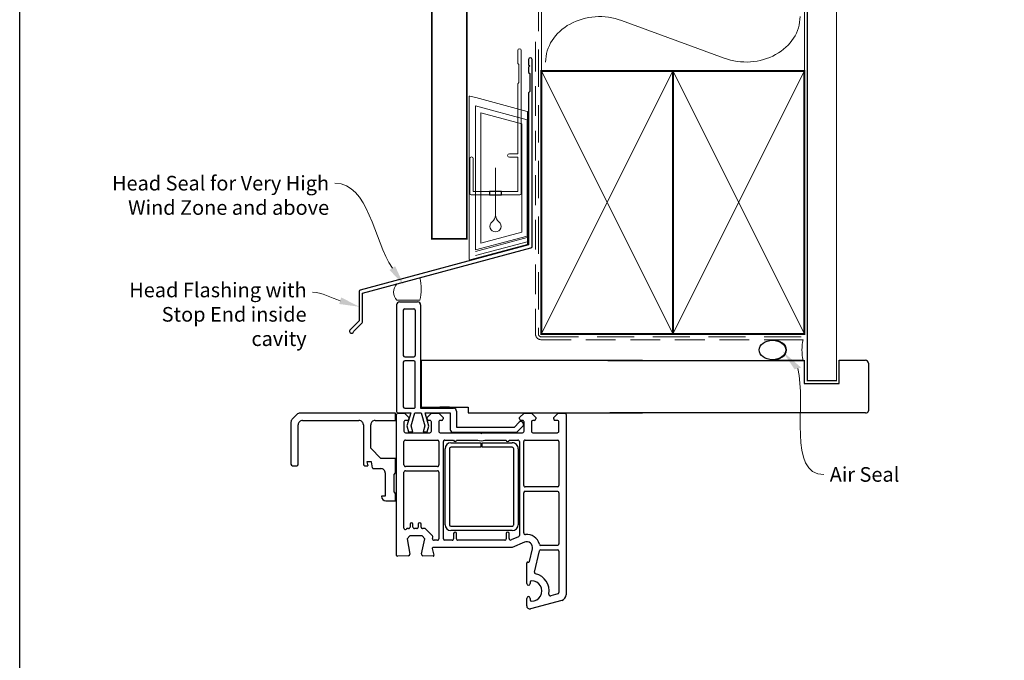
# Model space of a CAD drawing. Units: millimetres. Extents: x 30 to 1236, y 30 to 800.
# Drawn here: x 41 to 378, y 415 to 634 of the extents above; entities that cross this region are included whole.
import ezdxf

# ---------------------------------------------------------------- set-up
doc = ezdxf.new("R2010")
doc.units = ezdxf.units.MM
doc.linetypes.add('DASHED', pattern=[19.049999999999997, 12.7, -6.35])
doc.layers.add('Homerit', color=2, linetype='Continuous')
doc.styles.add('General notes', font='arial.ttf', dxfattribs={"height": 3.5})

# ---------------------------------------------------------------- blocks, each defined once
blk = doc.blocks.new('sealant')
at = {"layer": 'Homerit', "color": 9, "lineweight": 20}
blk.add_lwpolyline([(-10.45984990004368, -7), (0, -7, -0.1068061593530725), (0, 0), (-10.45984990004368, 0)], format="xyb", dxfattribs=at)
at = {"layer": 'Homerit', "color": 9, "lineweight": 20, "extrusion": (0, 0, -1)}
blk.add_ellipse((-10.45984990004368, -3.5), major_axis=(4.773875349063309, 6.177307532319916e-14), ratio=0.7331569729165103, start_param=-1.570796326794887, end_param=1.570796326794906, dxfattribs=at)
at = {"layer": 'Homerit', "color": 7, "lineweight": 25}
blk.add_ellipse((-10.45984990004368, -3.500000000000199), major_axis=(-4.563137715513591, 3.552713678800501e-14), ratio=0.7286652753643074, dxfattribs=at)
blk = doc.blocks.new('drop1')
at = {"layer": 'Homerit', "color": 8, "linetype": 'DASHED', "lineweight": 9, "ltscale": 20}
blk.add_lwpolyline([(1.084178711607819e-05, -8.089804658571211), (-1.084178711607819e-05, 8.089804658571211)], dxfattribs=at)
at = {"layer": 'Homerit', "color": 2, "lineweight": 25}
blk.add_lwpolyline([(-2, -1.200000000000728), (2, -1.200000000000728), (2, 0), (-2, 0)], close=True, dxfattribs=at)
at = {"layer": 'Homerit', "color": 8, "linetype": 'Continuous', "lineweight": 9, "ltscale": 0.2}
blk.add_lwpolyline([(-2.584035428299103e-06, -8.101934976573375, -0.2322167482194448), (-1.174939544554036, -10.47087173113277, 2.918303414082896), (1.166624409314863, -10.46439813741699, -0.2321533121660029), (1.084178711607819e-05, -8.089804658571211)], format="xyb", dxfattribs=at)
blk = doc.blocks.new('A$C2B462F2B')
at = {"layer": 'Homerit', "color": 8, "lineweight": 0}
for p, q in [((0.7791261734257091, 48.7946367486617), (0.7791261734257091, -7.070696213634278)), ((3.030889982497854, 48.36759582196979), (1.472637635742274, 48.7851282798878)), ((20.63088998249822, 43.65169003518204), (3.030889982497854, 48.36759582196979)), ((20.77912617347772, -1.734564334883743), (20.77912617347772, 43.45850486992404)), ((1.472637635645981, -7.061187744872711), (20.63088998249822, -1.927749500142113))]:
    blk.add_line(p, q, dxfattribs=at)
at = {"layer": 'Homerit', "color": 250, "lineweight": 0}
for p, q in [((2.979126173477368, -3.762334674876115), (2.979126173477368, 45.48627520991604)), ((2.979126173477368, 45.48627520991604), (20.57912617347773, 40.7703694231283)), ((4.747533368875509, -1.454118926047954), (4.747533368875509, 43.17805946108788)), ((4.747533368875509, 43.17805946108788), (18.81071897807959, 39.40984023409274)), ((20.57912617347773, 40.7703694231283), (20.57912617347773, 0.9535711119116286)), ((18.81071897807959, 39.40984023409274), (18.81071897807959, 2.314100300947189)), ((20.57912617347773, 0.9535711119116286), (2.979126173477368, -3.762334674876115)), ((2.979126173477368, -4.286740186659358), (20.57912617347773, 0.4291656001283854)), ((18.81071897807959, 2.314100300947189), (4.747533368875509, -1.454118926047954)), ((2.979126173477368, -5.711844129266069), (20.57912617347773, -0.9959383424780981))]:
    blk.add_line(p, q, dxfattribs=at)
at = {"layer": 'Homerit', "color": 8, "lineweight": 0}
for centre, radius, start, end in [((20.57912617347773, 43.45850486992404), 0.1999999999999874, 0, 75.00000000000556), ((20.57912617347773, -1.73456433488434), 0.1999999999999744, 284.9999999999944, 0)]:
    blk.add_arc(centre, radius, start, end, dxfattribs=at)
at = {"layer": 'Homerit', "color": 8, "lineweight": 0, "extrusion": (0, 0, -1)}
for centre, major_axis, ratio, start_param, end_param in [((1.593539305927322, 48.54567753891538), (-0.8121809395352102, 0.2634266792565541), 0.2287418624135898, 6.209129746090718, 7.63092281795515), ((1.59353930564447, -6.821737003961402), (-0.8121809395352102, -0.2634266792565541), 0.2287418624135741, 4.935447796280362, 6.357240868205495)]:
    blk.add_ellipse(centre, major_axis=major_axis, ratio=ratio, start_param=start_param, end_param=end_param, dxfattribs=at)
blk = doc.blocks.new('Jamb')
at = {"lineweight": 25}
for p, q in [((4.89722795218222, 19.21134220443864), (72.03922499031796, 19.21134220443864)), ((72.03922499031796, 19.28037484147876), (72.03922499031796, 11.28037484147876)), ((84.03922499031796, 11.28037484147876), (84.03922499031796, 19.28037484147876)), ((84.03922499031796, 19.28037484147876), (93.0392249903179, 19.28037484147876)), ((94.03922499031796, 18.28037484147899), (94.03922499031798, 1.917742591716944)), ((72.03922499031796, 11.28037484147876), (84.03922499031796, 11.28037484147876)), ((93.03922499031805, 1.209830180326207), (5.599037068493999, 1.209830180326207))]:
    blk.add_line(p, q, dxfattribs=at)
for centre, radius, start, end in [((93.03922499031798, 18.28037484147899), 0.9999999999998721, 359.9999999999935, 90.00000000000325), ((93.15264452062242, 2.109871556270377), 0.9071595605327486, 262.8176791482942, 347.7726224605468)]:
    blk.add_arc(centre, radius, start, end, dxfattribs=at)
blk = doc.blocks.new('Bifold Door Top')
for p, q in [((-84.10536862029039, 19.00104016433227), (-84.1053686202929, -16.9989598356666)), ((-83.10536862029358, 20.00104016433215), (-76.90536862029353, 20.00104016433363)), ((-81.8053686202934, 17.20104016433356), (-81.8053686202934, 1.701040164333449)), ((-81.3053686202934, 17.70104016433299), (-78.20536862029348, 17.70104016433356)), ((-77.70536862029326, 17.20104016433356), (-77.70536862029326, 1.701040164333449)), ((-75.9053686202933, 19.00104016433352), (-75.9053686202933, -16.39895983566646)), ((-81.3053686202934, 1.201040164332767), (-78.20536862029348, 1.201040164333449)), ((0, 0), (-75.65508990910735, -2.34194885706529e-11)), ((-81.80536862029317, -0.5989598356665056), (-81.8053686202934, -15.89895983566657)), ((-78.20536862029326, -0.09895983566650557), (-81.3053686202934, -0.09895983566661926)), ((-77.7053686202903, -15.89895983566657), (-77.70536862029326, -0.5989598356665056)), ((-75.65508990910735, -2.34194885706529e-11), (-75.65508990910575, -15.99999999998022)), ((-81.30536862029385, -16.39895983566657), (-78.20536862029348, -16.39895983568601)), ((-75.9053686202933, -16.39895983566646), (-64.60536862029335, -16.39895983566419)), ((-75.65508990910575, -15.99999999998022), (-59.65508990910712, -15.99999999998022)), ((-66.05579235106393, -15.99987792997194), (-69.35578014106409, -15.99987792997115)), ((-59.65508990910712, -15.99999999998022), (-59.6550899091078, -17.99999999995771)), ((-119.8162666952389, -20.1060376882815), (-118.1961855280458, -18.48594571017009)), ((-84.48261709191593, -18.04693600340818), (-117.1363305803957, -18.04693600340818)), ((-84.4826170919157, -20.54502600340834), (-84.48261709191593, -18.04693600340818)), ((-84.10606816494158, -66.7479545654299), (-84.10606816494146, -18.54794235684074)), ((-84.1053686202929, -16.9989598356666), (-84.1053686202929, -17.50004696393501)), ((-83.60606816494192, -18.04794235542988), (-81.40605595494162, -18.04794235543011)), ((-83.60428031017977, -18.00004577951438), (-83.10536862029335, -17.99895983568695)), ((-83.59623926338145, -18.04894245299795), (-83.09732757349525, -18.04785650916995)), ((-83.10536862029335, -17.99895983568695), (-79.29219364501364, -17.99895983568615)), ((-81.40605595494162, -18.04794235543), (-79.90605595494162, -19.54794235543011)), ((-79.29219364501364, -17.99895983568615), (-80.56373799577887, -22.36919890900356)), ((-79.90605595494162, -19.54794235543011), (-79.90605595494162, -20.04794235222505)), ((-79.07005432325354, -22.34562605396764), (-77.90536862029353, -17.99895983566728)), ((-77.90536862029353, -17.99895983566728), (-75.65536862029444, -17.99895983566682)), ((-75.65536862029421, -17.99895983566682), (-74.49068291733215, -22.34562605396741)), ((-73.13110144625648, -22.49647005747909), (-74.3362056781416, -17.9989598356666)), ((-74.33620567814137, -17.9989598356666), (-65.74115505792156, -17.99895983566648)), ((-73.706104784942, -19.54794235542988), (-72.206104784942, -18.04794235542988)), ((-73.69190481491705, -20.04650840725685), (-73.706104784942, -19.54794235542988)), ((-72.206104784942, -18.04794235542988), (-69.70613530494188, -18.04794235542988)), ((-69.70613530494188, -18.04794235542988), (-68.20613530494188, -19.54794235542988)), ((-68.20613530494188, -19.54794235542988), (-68.20613530494188, -20.04794235222482)), ((-65.74115505792156, -17.99895983566648), (-65.7411550579202, -23.61595254642145)), ((-63.60536862029448, -17.39895983566657), (-63.60536862029335, -22.79895983566746)), ((-59.6550899091078, -17.99999999995771), (0, -17.99999999996373)), ((-42.00600102494241, -19.54794235542977), (-40.50600102494218, -18.04794235542965)), ((-42.00600102494241, -20.04794235542977), (-42.00600102494241, -19.54794235542977)), ((-40.50600102494218, -18.04794235542965), (-38.00606206494217, -18.04794235542977)), ((-38.00606206494217, -18.04794235542977), (-36.50606206494217, -19.54794235542977)), ((-36.50606206494217, -19.54794235542977), (-36.50606206494217, -20.04794235222471)), ((-30.30611088494197, -19.54794235542954), (-28.80611088494197, -18.04794235542943)), ((-30.30611088494197, -20.04794235542954), (-30.30611088494197, -19.54794235542954)), ((-28.80611088494197, -18.04794235542954), (-26.60606816404447, -18.04794235542954)), ((-26.10606816494192, -18.54794235542988), (-26.10606053494195, -80.20150680542974)), ((-120.255265891916, -21.16588230652428), (-120.255265891916, -35.5335670026443)), ((-117.7571758920551, -35.53357679358737), (-117.7571758920551, -22.0438918014537)), ((-116.2583328836974, -20.54503699500424), (-96.97307808369737, -20.54502700264436)), ((-95.47422408369744, -22.04389299347645), (-95.47422408369744, -35.48360720111646)), ((-92.97612309191595, -30.03777000188165), (-92.97612309191595, -22.04388200188168)), ((-91.47726859487989, -20.54502600340834), (-84.4826170919157, -20.54502600340834)), ((-81.60612920494191, -21.04794235542988), (-81.60612920494168, -24.24795456542972)), ((-80.40605595574289, -20.54794235543011), (-81.10612920474932, -20.54794235543011)), ((-80.56373799577887, -22.36919890900356), (-80.00065242402911, -24.47066287180326)), ((-78.50065242402775, -24.47066287180292), (-79.07005432325354, -22.34562605396764)), ((-74.49068291733215, -22.34562605396741), (-75.06008481655749, -24.47066287180326)), ((-73.66008481655763, -24.47066287180326), (-73.13110144625648, -22.49647005747909)), ((-72.70607426494212, -20.54794235543011), (-73.20610478333947, -20.54794235542988)), ((-72.20607426494189, -24.24795456542972), (-72.20607426494189, -21.04794235722431)), ((-69.70604375494213, -21.04794235542965), (-69.7060437549419, -24.2479545654295)), ((-68.70613530574315, -20.54794235543011), (-69.20604375474954, -20.54794235542988)), ((-63.60536862029335, -22.79895983566746), (-43.80536862028998, -22.79895983566985)), ((-43.80536862028998, -22.79895983566985), (-42.15780982012893, -21.15140103550175)), ((-43.02236133104816, -24.61595254642168), (-40.81623068467047, -22.40982190004286)), ((-41.00609257494216, -20.5479423554292), (-41.50600102333988, -20.54794235542977)), ((-40.84377548511179, -21.46579276830073), (-40.69684974314623, -21.89399368853071)), ((-40.50609257494216, -24.24795456542961), (-40.50609257494216, -21.04794235722431)), ((-38.00606206494217, -21.04794235542954), (-38.00606206494217, -24.24795456542938)), ((-37.00606206494217, -20.54794235542988), (-37.50606206564726, -20.54794235542988)), ((-29.10600712503833, -20.54794235542886), (-29.80611088333944, -20.54794235542954)), ((-28.60600712494215, -24.24795456542938), (-28.60600712494215, -21.0479423572242)), ((-81.10612920494168, -24.74795456542961), (-72.70607426333959, -24.74795456542972)), ((-80.00065242402911, -24.47066287180326), (-78.50065242402775, -24.47066287180292)), ((-75.06008481655749, -24.47066287180326), (-73.66008481655763, -24.47066287180326)), ((-69.2060437549419, -24.7479545654295), (-55.40608647494196, -24.74795456542961)), ((-64.7411550579202, -24.615952546426), (-43.02236133104816, -24.61595254642168)), ((-55.40608647494196, -24.74795456542961), (-55.10606816656468, -25.04794234954988)), ((-55.10606816656468, -25.04794234954988), (-54.80608037494198, -24.74795456542961)), ((-54.80608037494198, -24.74795456542961), (-41.00609257333963, -24.74795456542972)), ((-37.50606206494217, -24.74795456542938), (-29.10600712333962, -24.74795456542938)), ((-89.4787970919158, -33.53509600188158), (-92.97612309191595, -30.03777000188165)), ((-81.60612920494214, -35.79794235230156), (-81.60612920494214, -27.74795456371157)), ((-81.10612920494214, -27.2479545623014), (-70.10606816494237, -27.2479545623014)), ((-69.60606816494237, -27.74795456230152), (-69.60606816494237, -35.79794234909662)), ((-68.10606816494226, -61.04794235542943), (-68.10606816494192, -27.74795456542927)), ((-67.60606816474979, -27.2479545654295), (-64.60606816494214, -27.24795456632683)), ((-67.52848523486148, -56.22900341049285), (-67.52854626858675, -30.22900341049308)), ((-66.02854626368571, -30.229003413697), (-66.02848523368573, -56.22900341049183)), ((-65.52854627009606, -28.22900340559102), (-55.27854626368571, -28.22888133559059)), ((-55.27854626368571, -29.72900341049217), (-65.52854626368571, -29.72900341049206)), ((-63.60606816494214, -27.24795456722393), (-56.29350713079225, -27.24795456227218)), ((-55.27854626368571, -28.22888133559059), (-55.27854626368571, -29.72900341049217)), ((-54.77854626858675, -28.22888134049276), (-44.52857678858663, -28.22888134072582)), ((-54.77854626858675, -29.72900341049331), (-54.77854626858675, -28.22888134049265)), ((-44.52857678518944, -29.72888134142408), (-54.77854626858675, -29.72900341049331)), ((-53.91862919648702, -27.24795455911476), (-46.60606816494237, -27.24795456632671)), ((-45.6060681649426, -27.24795456632671), (-42.60606816494214, -27.24795456542961)), ((-44.02851574858693, -56.22888133908293), (-44.02854626858698, -30.22888134049276)), ((-42.52854626858721, -30.22888134049276), (-42.52851574858693, -56.22888134049265)), ((-42.10606816494214, -27.7479545672237), (-42.10606816494197, -59.90170212542944)), ((-40.60606816494243, -42.79794235230179), (-40.60606816494237, -27.74795456371169)), ((-40.10606816494237, -27.24795456230163), (-29.10600712474979, -27.24795456230163)), ((-28.60600712494215, -27.74795456230163), (-28.60600712494244, -42.79794235230179)), ((-84.48261709191593, -33.53509600188158), (-89.4787970919158, -33.53509600188158)), ((-84.48261709191604, -38.53127600188168), (-84.48261709191593, -33.53509600188158)), ((-119.7556473948769, -36.03318300417618), (-118.2567938919158, -36.03318300417607)), ((-94.92464428369726, -36.03319499500446), (-93.97537008369727, -36.03318500264436)), ((-92.67636328369736, -34.73417820264444), (-94.32343395957741, -34.73417820264433)), ((-94.32343395957741, -34.73417820264433), (-93.97537008369727, -36.03318500264436)), ((-92.32291352577727, -36.78361123864431), (-92.67636328369736, -34.73417820264444)), ((-92.02749939484147, -37.03242504122386), (-89.47879809144138, -37.03242504122397)), ((-70.10606816494237, -36.29794235230167), (-81.1061292033396, -36.29794235230167)), ((-87.97993409879052, -38.53128599424292), (-87.97994409115051, -46.52516400188301)), ((-84.9822350919161, -39.03089400188162), (-84.48261709191604, -38.53127600188168)), ((-84.9822350919161, -45.0263100018816), (-84.9822350919161, -39.03089400188162)), ((-81.60612919494213, -57.37753219230183), (-81.60612920494248, -38.30346585382949)), ((-81.10615971474999, -37.79794235230167), (-70.10606816494214, -37.79794235230111)), ((-69.60606816494249, -38.29794235409611), (-69.60606816494226, -61.04794235230156)), ((-29.10600712494221, -43.29794235230167), (-40.1060681633399, -43.29794235230179)), ((-87.97994409115051, -46.52516400188301), (-89.27895089115043, -46.5251640018829)), ((-84.48261709191581, -45.52592800188165), (-84.9822350919161, -45.0263100018816)), ((-84.48261709191604, -48.02401800188159), (-84.48261709191581, -45.52592800188165)), ((-40.60606816494243, -59.07302780230168), (-40.6060681649422, -45.29794235230179)), ((-40.10606816564729, -44.79794235230202), (-29.10600712503862, -44.79794235230111)), ((-28.60600712494244, -45.29794235409611), (-28.60600712494221, -62.79794235230167)), ((-87.78009539487982, -48.02401700264556), (-84.48261709191604, -48.02401800188159)), ((-79.50612309494034, -56.04385299371154), (-79.50612309493988, -57.04794235230167)), ((-78.50612309494443, -57.04385299230182), (-78.50612309494443, -56.04385299230171)), ((-76.70610478494234, -56.04385299371154), (-76.70610478494234, -57.04385299230182)), ((-75.70610478494234, -57.04794235230167), (-75.70610478494234, -56.04385299230171)), ((-65.52848523877913, -56.72888135049266), (-44.52851574858693, -56.72888134049265)), ((-80.75261357494207, -57.73110885230165), (-80.752643164078, -57.73107926016769)), ((-80.71590092494228, -57.69436569230186), (-80.75261357494207, -57.73110885230165)), ((-80.71589291804037, -57.69437370487094), (-80.71590092494228, -57.69436569230186)), ((-79.53392461587384, -60.04794235557529), (-80.53392461587362, -61.04794235557529)), ((-80.00612309333985, -57.54794235230372), (-80.3623547850392, -57.5479423523019)), ((-75.39427617587364, -60.04751510557537), (-79.53392461587384, -60.04794235557529)), ((-77.20610478333981, -57.54385299230182), (-78.00612309494238, -57.54385299230387)), ((-74.39421513587365, -61.0479423555754), (-75.39427617587364, -60.04751510557537)), ((-74.56544926494246, -57.54794235230156), (-75.20610478494234, -57.54794235230156)), ((-74.5654492647501, -57.54795260230151), (-74.56544926494246, -57.54794235230156)), ((-71.83846005516023, -60.06780871059482), (-74.21187260494264, -57.69442673230139)), ((-71.80247929889481, -60.93545456179663), (-71.70882085494156, -60.52981491230162)), ((-44.52851574858693, -58.22888134049265), (-65.52848523858677, -58.22888134049253)), ((-64.60606816494249, -59.24795456542927), (-64.60606816494226, -61.04794235542943)), ((-64.60603764494215, -59.24795456183949), (-64.60606816494226, -59.24795456542927)), ((-63.60609868494191, -61.04794235542943), (-63.60609868494214, -59.24795456363427)), ((-46.6060681649422, -59.2479545654295), (-46.6060681649422, -61.04794235542965)), ((-46.60603764494209, -59.24795456183972), (-46.6060681649422, -59.2479545654295)), ((-45.60609868494186, -60.99294967542926), (-45.60609868494208, -59.24795456453182)), ((-42.40605595695121, -60.35995408304086), (-44.89923771667765, -61.4481513228435)), ((-80.53392461587362, -61.04794235557529), (-79.61203702773162, -66.27676203343077)), ((-75.5932527727972, -66.24137137125348), (-74.39421513587365, -61.0479423555754)), ((-70.10606816333973, -61.54794235230156), (-71.30977609131912, -61.54794235230167)), ((-65.1060681633395, -61.54794235542931), (-67.60606816574352, -61.54794235542931)), ((-47.10606816333944, -61.54794235542954), (-63.10609868494191, -61.54794235542954)), ((-40.40599492384155, -62.21487350482346), (-44.60606816384171, -64.04794235482348)), ((-40.40598734496581, -62.21489087769839), (-40.40599492384155, -62.21487350482346)), ((-34.76472905494217, -63.29794235230179), (-34.76472905833958, -63.29792049230173)), ((-29.10600712333968, -63.29794235230179), (-34.76472905494217, -63.29794235230179)), ((-83.79042485494153, -67.04757614543013), (-83.79043044412526, -67.04746955182344)), ((-80.07988408494145, -66.85305710542974), (-83.79042485494153, -67.04757614543013)), ((-79.60606816600045, -66.35378952722493), (-79.60611444494168, -66.35378952722493)), ((-71.62178471587356, -67.03671188557513), (-75.13876609597071, -66.85278066627956)), ((-71.91500255629728, -64.42556001360111), (-71.91502812384181, -64.4255668648238)), ((-71.91502812384158, -64.4255668648238), (-71.31639531384155, -66.65975876482383)), ((-44.60606816384171, -64.04794235482348), (-71.62523320372622, -64.0479423548233)), ((-71.31639531384155, -66.65975876482383), (-71.31655720140782, -66.65980215447775)), ((-38.68175175356788, -68.88552780262273), (-37.65831425846528, -64.50277634012366)), ((-36.9464931849223, -72.44937685706304), (-35.25050531653693, -65.18428411552088)), ((-34.76359657232371, -64.79794974272954), (-29.10600235947078, -64.79794974272897)), ((-28.60600712494221, -65.29794235409611), (-28.60600712494244, -79.4376383878024)), ((-39.60594609494211, -76.35006637650577), (-39.60594609494211, -69.35503634791394)), ((-39.22826054494209, -69.0592948954286), (-39.05174687354366, -69.10714645176608)), ((-38.68184709209964, -68.885505531072), (-38.68175175356788, -68.88552780262273)), ((-38.40599492494226, -75.90011520542919), (-38.40599491494214, -76.3500663775826)), ((-28.97658207896103, -79.91714400945125), (-31.38448257950932, -80.56233716278962)), ((-26.10606053494195, -80.20150680542974), (-26.10610868587315, -80.2015068138453)), ((-39.60594609494211, -84.05007858542979), (-39.60594609494211, -81.4501029911213)), ((-38.40599492494204, -81.45010299542867), (-38.40599492494204, -81.90011520542942)), ((-27.58848241494189, -82.13339157542953), (-38.32946007055722, -85.01109652403443))]:
    blk.add_line(p, q)
for centre, radius, start, end in [((-83.10536862029016, 19.00104016433215), 1.000000000000014, 90.00000000018241, 180), ((-81.3053686202934, 17.20104016433288), 0.4999999999999938, 90, 180), ((-78.20536862029326, 17.20104016433356), 0.5000000000000062, 0, 90), ((-76.9053686202933, 19.00104016433363), 0.9999999999999964, 0, 90), ((-81.30536862029317, 1.701040164332881), 0.5000000000001523, 180, 269.9999999999739), ((-78.20536862029348, 1.701040164333676), 0.500000000000199, 270, 0), ((-81.30536862029317, -0.5989598356667329), 0.5000000000001279, 90.00000000002606, 180), ((-78.20536862029326, -0.5989598356665056), 0.4999999999999902, 0, 90), ((-81.30536862029385, -15.89895983566703), 0.4999999999995337, 180, 270), ((-78.20536862028962, -15.89895983568658), 0.499999999999396, 269.9999999995571, 0), ((-64.60536862029471, -17.39895983566441), 1.000000000000103, 0, 89.99999999992184), ((-118.7564118919156, -21.16588253975249), 1.498854000000218, 135.0002689999667, 179.9999910845297), ((-117.1363305803959, -19.54578900417221), 1.498853000764, 90, 135.0003149999432), ((-83.60606816503787, -18.54794235533359), 0.499999999903821, 89.99999998900475, 180.0000001726932), ((-83.60536862029335, -17.50004696393501), 0.4999999999996874, 180, 270.124711251092), ((-80.40605595574289, -20.04794235462884), 0.5000000008012648, 270, 2.754675865171807e-07), ((-73.19190748995447, -20.04814395921346), 0.5, 179.8125792171852, 268.3728913236462), ((-68.70613530574315, -20.04794235462862), 0.5000000008012648, 270, 2.754545589652054e-07), ((-41.50600102494241, -20.04794235542977), 0.5, 180, 270.0000001836364), ((-37.00606206574344, -20.0479423546285), 0.5000000008012648, 270.0000000918182, 2.754545589652054e-07), ((-29.80611088494197, -20.04794235542954), 0.5, 180, 270.0000001836364), ((-26.60606816404447, -18.5479423545321), 0.4999999991025561, 0, 90), ((-116.2583328836974, -22.04388000340828), 1.498843008404, 90, 180.0004510000011), ((-96.9730780836494, -22.04388100264441), 1.498854, 359.999541633752, 90.00000000182386), ((-91.47726909191579, -22.04388000340975), 1.498854000001497, 89.9999810000971, 180.0000763943725), ((-81.106129205647, -21.04794235472502), 0.4999999992949142, 89.99999989713446, 180), ((-72.70607426503807, -21.04794235552629), 0.500000000096179, 359.9999998054205, 89.99999998897869), ((-69.20604375564722, -21.0479423547248), 0.4999999992949142, 89.99999989713446, 180), ((-41.60047041650023, -21.72543248177203), 0.8000000000003678, 18.93829241571254, 135.0000000001198), ((-41.00609257503834, -21.04794235552538), 0.5000000000961222, 359.9999998053032, 89.99999998900475), ((-41.16978407526472, -22.05626850944964), 0.5000000000006427, 315.0000000000835, 18.93829241563322), ((-37.50606206564726, -21.04794235472468), 0.4999999992949142, 90, 180), ((-29.10600712503833, -21.04794235552504), 0.500000000096179, 359.9999998053032, 90), ((-81.10612920574295, -24.24795456623099), 0.4999999991986784, 180, 270.0000000918182), ((-72.70607426333959, -24.24795456703225), 0.4999999983974704, 270, 1.836363726434703e-07), ((-69.20604375574317, -24.24795456623076), 0.4999999991987353, 180, 270.0000000918182), ((-64.7411550579202, -23.61595254642589), 1.000000000000099, 180, 270), ((-41.00609257333963, -24.24795456703214), 0.4999999983974704, 270, 1.836363726434703e-07), ((-37.50606206574344, -24.24795456623065), 0.4999999991987353, 180, 270.0000000918182), ((-29.10600712333962, -24.24795456703191), 0.4999999983974704, 270, 1.836363726434703e-07), ((-81.10612920494214, -27.7479545623014), 0.5, 90, 180.0000001615938), ((-70.10606816494237, -27.74795456230152), 0.5, 0, 90), ((-67.606068165647, -27.74795456472441), 0.4999999992949142, 89.99999989718656, 180), ((-65.52854626368571, -30.22900341049194), 2.000000004901032, 90.00000018363636, 180), ((-65.52854626368571, -30.22900341049194), 0.5, 90, 180.0000003672597), ((-64.10606816494214, -27.24795456677543), 0.5, 180, 0), ((-55.10606816656468, -25.04794234954988), 2.500013005944783, 241.6424004562892, 298.3575996960737), ((-46.1060681649426, -27.24795456542927), 0.5, 180, 0), ((-44.52854626858698, -30.22888134049276), 2, 0, 90.00087433359855), ((-44.52854626858698, -30.22888134049276), 0.5, 0, 90.0034969450287), ((-42.60606816503832, -27.74795456552579), 0.500000000096179, 359.9999998054205, 89.99999998897869), ((-40.10606816494237, -27.74795456230163), 0.5, 90, 180.0000001615807), ((-29.10600712494215, -27.74795456230163), 0.5, 0, 89.99999997795739), ((-119.7556478919157, -35.53356500417226), 0.4996180000040519, 180.0002291831175, 270.0000569999953), ((-118.2567938919158, -35.53356500417601), 0.499618, 270, 359.9986480000436), ((-94.92463329210955, -35.48360420351833), 0.549590791596, 180.0003125047214, 269.9988541081748), ((-92.02750463254847, -36.73265324203362), 0.299771799236, 189.7871966069797, 270.0010010898815), ((-89.47877810633474, -38.53126904873068), 1.49884400764, 359.9993522298997, 90.00076396360498), ((-81.10612920494214, -35.79794235230156), 0.5, 180, 270.0000001836364), ((-70.10606816494237, -35.79794235230156), 0.5, 270, 3.672597177349652e-07), ((-81.10615971494246, -38.29794235230167), 0.5000000000000003, 89.99999997795739, 180.6329595258052), ((-70.10606816503844, -38.29794235239706), 0.500000000096179, 359.9999998053032, 89.99999998897869), ((-40.10606816494243, -42.79794235230179), 0.5, 180, 270.0000001836364), ((-29.10600712494221, -42.79794235230179), 0.5, 270, 0), ((-87.78009589191595, -46.5251620034096), 1.498854999236, 180.0000763943725, 270.0000189998768), ((-40.10606816564729, -45.29794235159693), 0.4999999992949142, 90, 180), ((-29.10600712503862, -45.29794235239729), 0.500000000096179, 359.9999998053293, 90), ((-80.00612309333962, -57.0479423539042), 0.4999999983995007, 269.9999999999479, 1.836363726434703e-07), ((-79.00612309494238, -56.04385299300657), 0.499999999997911, 0, 180), ((-78.00612309574365, -57.04385299310309), 0.4999999992008242, 180, 270.0000000918182), ((-77.20610478333981, -57.04385299390435), 0.4999999983974704, 270, 1.836363726434703e-07), ((-76.20610478494234, -56.04385299300657), 0.5, 0, 180), ((-75.2061047857436, -57.04794235310283), 0.4999999991987353, 180, 270.0000000918182), ((-65.52848523858677, -56.22888134049253), 2.000000000000039, 180.0034970479073, 270), ((-65.52848523858677, -56.22888134049253), 0.5000000100000621, 180.0139881913947, 269.9999999779574), ((-44.52851574858693, -56.22888134049265), 0.5, 270, 1.615416444934046e-07), ((-44.52851574858693, -56.22888134049265), 2, 270, 0), ((-81.10615971494224, -57.37753219230194), 0.499969480000006, 180, 314.997527103162), ((-80.3623547850392, -58.04794235206975), 0.4999999997677745, 90, 134.997527481284), ((-74.56544926948061, -58.04794235634574), 0.4999897540442216, 44.99505388094641, 89.99999945792356), ((-72.19600346623236, -60.41732711009388), 0.5000004023894288, 346.9985670272012, 44.34973216646708), ((-64.10606816494226, -59.2479545645316), 0.4999694800001181, 0, 179.9999996914815), ((-46.10606816494197, -59.24795456453182), 0.4999694800000043, 0, 179.9999996914815), ((-42.60606803631282, -59.9017019259478), 0.4999998713709136, 293.579695198571, 359.9999771410756), ((-40.10606816494243, -59.07302780230134), 0.4999999999999921, 180, 276.2317616170331), ((-39.60594609410902, -64.04794235494023), 4.500010102709371, 14.47747903430619, 95.68601419478188), ((-71.3152661649425, -61.04794235230167), 0.5000301399999607, 166.9993551692419, 270.6290908146327), ((-70.10606816333973, -61.0479423539042), 0.4999999983974135, 270, 1.836363726434703e-07), ((-67.60606816574352, -61.04794235623069), 0.4999999991986784, 180, 270), ((-65.1060681633395, -61.04794235703196), 0.4999999983974135, 270, 1.836363726434703e-07), ((-63.10609868574318, -61.04794235623069), 0.4999999991987353, 180, 270.0000000918182), ((-47.10606816333944, -61.04794235703218), 0.4999999983974135, 270, 1.836363726434703e-07), ((-45.10609868494186, -60.99294967542914), 0.4999999999999856, 180, 294.4388564933861), ((-39.60594609410902, -64.04794235494023), 2.000035929999938, 346.8551935322273, 113.5790186292682), ((-34.76472905494217, -62.79794235230179), 0.499978139999972, 194.4781587605954, 269.9999996106586), ((-29.10600712333968, -62.79794235390432), 0.4999999983974135, 270, 1.836363726434703e-07), ((-83.80614140494151, -66.7479545654299), 0.2999267600000584, 180, 273.0026794741136), ((-80.10606816600728, -66.3537895247618), 0.4999537210656568, 273.0021259203017, 359.999999717719), ((-80.10606816600728, -66.3537895247618), 0.500000000006795, 359.9999997177451, 8.861992469377736), ((-75.10606816831057, -66.3538505589168), 0.5000004065061097, 166.9995802593635, 266.2504207112947), ((-71.6252332038415, -64.34793014482324), 0.2999877899999351, 89.99999997795739, 194.9974918785825), ((-71.6060681609946, -66.7373954811373), 0.2997287441384918, 266.994264158358, 15.00352650877723), ((-34.76359657232371, -65.29794974272954), 0.4999999999999888, 90, 166.8599977188819), ((-29.10600712498382, -65.29794974280242), 0.500000000096179, 0.0008466833620372066, 89.99945391243116), ((-39.30601933135659, -69.34902878279581), 0.2999869236376334, 74.9769714481444, 181.1474871421514), ((-38.97411015494214, -68.81722946542936), 0.3001321692884598, 255.0085382745982, 346.8508538901704), ((-36.45958522785196, -72.56308535024812), 0.5000089800000691, 166.8551938313745, 257.1411687096731), ((-37.9059949226226, -78.90011520542953), 5.999994742532938, 349.5471010476455, 77.14277456643232), ((-39.00597050494235, -76.35006637704419), 0.5999755899999855, 180, 0), ((-37.90599492564735, -75.90011520472433), 0.4999999992949142, 90, 180), ((-37.9059949226226, -78.90011520542953), 3.500000000000001, 270.0000000475245, 90.0000000495047), ((-31.51387456494223, -80.07937546230153), 0.4999942900000152, 169.5487675478953, 284.9980948137052), ((-29.10600712494221, -79.43417282230143), 0.5000120099999609, 285.0014728112677, 359.6028818055113), ((-28.1060681672962, -80.20156784640585), 1.999959482354343, 284.9987587381582, 0.001748489488441811), ((-39.00597050994207, -81.45010299327498), 0.5999755849999815, 359.999999794321, 179.999999794321), ((-38.60594609494211, -84.05007858542979), 0.9999999999999908, 180, 286.0505911035004), ((-37.90599492013445, -81.90011520062194), 0.500000004807653, 180.0000005508831, 270.0000000474984)]:
    blk.add_arc(centre, radius, start, end)

msp = doc.modelspace()

# ---------------------------------------------------------------- linework, layer by layer
at = {"color": 7}
msp.add_lwpolyline([(40.984101054034, 723.1064092971919), (625.5031988587748, 723.1064092971919), (625.5031988587748, 29.77878928471091), (40.984101054034, 29.77878928471091)], close=True, dxfattribs=at)
at = {"layer": 'Homerit', "color": 7, "lineweight": 5}
msp.add_line((246.8602828366993, 634.1156495147447), (282.0351865459675, 621.1810505654707), dxfattribs=at)
at = {"layer": 'Homerit', "color": 7, "lineweight": 30, "const_width": 0.5}
msp.add_lwpolyline([(181.9769061559797, 700.2266037339367), (181.9769061559797, 559.3437021435197), (193.9769061559797, 559.3437021435197), (193.9769061559797, 700.2266037339367)], dxfattribs=at)
at = {"layer": 'Homerit', "color": 7, "linetype": 'DASHED', "lineweight": 5}
msp.add_lwpolyline([(218.451312743598, 700.3168532756331), (218.451312743598, 526.8201502875033, 0.4142135623730951), (219.451312743598, 525.8201502875033), (309.4513055682523, 525.8201502875033)], format="xyb", dxfattribs=at)
at = {"layer": 'Homerit', "color": 7, "lineweight": 13}
for points in [[(219.451312743598, 616.8201502875038), (219.451312743598, 700.3168532756331)], [(309.4513055682523, 616.8201502875033), (309.4513055682523, 700.3168532756331)]]:
    msp.add_lwpolyline(points, dxfattribs=at)
at = {"layer": 'Homerit', "color": 7, "lineweight": 25, "const_width": 0.4}
msp.add_lwpolyline([(320.4513055682523, 700.3218172236561), (320.4513055682523, 510.8204924100271), (310.4513055682523, 510.8204924100271), (310.4513055682523, 700.3218172236561)], dxfattribs=at)
at = {"layer": 'Homerit', "color": 7, "linetype": 'DASHED', "lineweight": 13, "ltscale": 0.8}
msp.add_lwpolyline([(217.451312743598, 626.8201502875031), (217.451312743598, 526.8201502875033, 0.4142135623730951), (219.451312743598, 524.8201502875033), (309.0049700719878, 524.8201502875033)], format="xyb", dxfattribs=at)
at = {"layer": 'Homerit', "color": 7, "lineweight": 20}
msp.add_lwpolyline([(194.9769061559797, 586.8150029584016, -0.9999999999999999), (196.1769061559768, 586.8150029584016), (196.1769061559768, 575.6138224011178), (211.3569513040726, 575.6138224011178), (211.3569513040726, 587.2699635773264), (208.5080788863721, 587.2699635773264, -0.9999999999999999), (208.5080788863721, 588.4699635773235), (211.3569513040726, 588.4699635773235), (211.3569513040726, 612.4138224011202), (211.7569513040814, 612.8138224011217), (211.7569513040814, 619.0138224011188), (211.3569513040726, 619.4138224011202), (211.3569513040726, 623.8138224011217, -0.9999999999999999), (212.5569513040843, 623.8138224011217), (212.5569513040843, 574.9138224011207, -0.4142135623730284), (212.0569513040843, 574.4138224011207), (195.4769061559797, 574.4138224011207, -0.4142135623728952), (194.9769061559797, 574.9138224011207)], format="xyb", close=True, dxfattribs=at)
at = {"layer": 'Homerit', "color": 7, "lineweight": 25}
msp.add_lwpolyline([(216.2661370646216, 556.7189777801743), (216.2661370646217, 620.7353142861848, 1.000000000000012), (215.0661370646216, 620.7353142861848), (215.0661370646216, 618.9353142861846), (215.4661370646216, 618.535314286185), (215.0661370646216, 618.1353142861844), (215.0661370646216, 616.3353142861852), (215.4661370646217, 615.9353142861846), (215.4661370646218, 609.7353142861848), (215.0661370646217, 609.3353142861852), (215.0661370646216, 557.2561066717597), (157.4811779647263, 541.8262633847633, 0.3394542588633768), (157.1105874872775, 541.3433004716187), (157.1105874872776, 531.3061223950479), (154.0679468001582, 528.2634817079286, 1.488371740198618), (155.2628850990958, 527.7613637320185), (158.1641408778707, 530.6626195107935, 0.1989123673796619), (158.3105874872774, 531.0161729013864), (158.3105874872774, 540.8061715800334), (215.8955465871729, 556.2360148670298, 0.3394542588633747)], format="xyb", close=True, dxfattribs=at)
at = {"layer": 'Homerit', "color": 7, "lineweight": 35, "const_width": 0.7}
for points in [[(219.451312743598, 526.8201502875033), (219.451312743598, 616.8201502875033), (264.451312743598, 616.8201502875033), (264.451312743598, 526.8201502875033)], [(264.4513055682523, 526.8201502875033), (264.4513055682523, 616.8201502875033), (309.4513055682523, 616.8201502875033), (309.4513055682523, 526.8201502875033)]]:
    msp.add_lwpolyline(points, close=True, dxfattribs=at)
at = {"layer": 'Homerit', "color": 7, "lineweight": 5}
for points in [[(219.451312743598, 526.8201502875033), (264.451312743598, 616.8201502875033)], [(219.451312743598, 616.8201502875033), (264.451312743598, 526.8201502875033)], [(264.4513055682523, 526.8201502875033), (309.4513055682523, 616.8201502875033)], [(264.4513055682523, 616.8201502875033), (309.4513055682523, 526.8201502875033)]]:
    msp.add_lwpolyline(points, dxfattribs=at)
at = {"layer": 'Homerit', "color": 7, "lineweight": -2, "const_width": 0.7}
msp.add_lwpolyline([(264.451312743598, 526.8201502875033), (264.451312743598, 616.8201502875033), (264.4513055682523, 616.8201502875033), (264.4513055682523, 526.8201502875033)], close=True, dxfattribs=at)
at = {"layer": 'Homerit', "color": 7}
for points in [[(264.451312743598, 526.8201502875033), (264.4513055682523, 616.8201502875033)], [(264.4513055682523, 526.8201502875033), (264.451312743598, 616.8201502875033)]]:
    msp.add_lwpolyline(points, dxfattribs=at)
at = {"layer": 'Homerit', "color": 7, "lineweight": 15}
msp.add_lwpolyline([(170.0469927366985, 538.3343764240567, -0.415127272507387), (170.0469927366985, 543.926731066512), (177.8467136446521, 546.0166599849861, -0.1353484837218497), (177.8467136446521, 538.3343764240567)], format="xyb", close=True, dxfattribs=at)
at = {"layer": 'Homerit', "color": 7, "lineweight": 5}
msp.add_ellipse((239.432400638098, 619.8751970735752), major_axis=(-18.51555880896059, 9.356310872894585e-15), ratio=0.8396324958161567, start_param=4.299595219152725, end_param=6.28318504493046, dxfattribs=at)
at = {"layer": 'Homerit', "color": 7, "lineweight": 5, "extrusion": (0, 0, -1)}
msp.add_ellipse((289.4630618029069, 635.4214773673143), major_axis=(-18.51555880896059, 4.224655039850927e-14), ratio=0.839632495816158, start_param=3.141592653589791, end_param=5.125182398197492, dxfattribs=at)
at = {"layer": 'Homerit', "color": 7, "linetype": 'ByBlock', "lineweight": 13, "end_tangent": (-1, 0)}
for points, start_tangent in [([(168.474800645723, 549.3467571416802), (148.8393406579571, 578.3693578543791)], (-0.560358787394246, 0.8282499800121038)), ([(150.625227616813, 538.1735958887482), (141.143893061204, 541.1189284669802)], (-0.9549828561929039, 0.2966609923425113))]:
    msp.add_spline(points, degree=3, dxfattribs=dict(at, start_tangent=start_tangent))
at = {"layer": 'Homerit', "color": 7, "lineweight": 5}
for points in [[(169.4410922890707, 550.000509060307), (172.3973121574827, 543.5490072815953), (167.5085090023754, 548.6930052230534)], [(150.9713321078789, 539.2877425543063), (157.310107610163, 536.0969689423503), (150.2791231257466, 537.0594492231896)]]:
    msp.add_solid(points, dxfattribs=at)
at = {"layer": 'Homerit', "color": 7}
msp.add_solid([(306.087979296422, 514.7171528144661), (301.8546067269835, 520.9805434930853), (308.3543305487833, 515.2722171759267)], dxfattribs=at)

# ---------------------------------------------------------------- block references
at = {"color": 7}
msp.add_blockref('Jamb', (237.3161311201254, 498.542443645326), dxfattribs=at)
at = {"layer": 'Homerit', "color": 7}
for name, p in [('A$C2B462F2B', (193.9769061559797, 559.3437021435197)), ('drop1', (203.7669287300247, 575.6138224011178)), ('sealant', (309.0049700719878, 524.8201502875033))]:
    msp.add_blockref(name, p, dxfattribs=at)

# ---------------------------------------------------------------- next in the draw order: texts
at = {"layer": 'Homerit', "color": 7, "lineweight": 5, "char_height": 5, "attachment_point": 3, "style": 'General notes', "bg_fill": 3, "box_fill_scale": 1.5, "bg_fill_color": 9, "bg_fill_transparency": 0}
for s, insert, width in [('Head Seal for Very High Wind Zone and above', (146.8393406579571, 580.9102855487856), 77.83871030566934), ('Head Flashing with Stop End inside cavity', (139.143893061204, 544.3539216456977), 69.9675812952562)]:
    msp.add_mtext(s, dxfattribs=dict(at, insert=insert, width=width))
at = {"layer": 'Homerit', "color": 7, "insert": (318.1141364464238, 481.2268985109019), "char_height": 5, "width": 38.36789248389869, "attachment_point": 1, "style": 'General notes', "bg_fill": 3, "box_fill_scale": 1.5, "bg_fill_color": 9, "bg_fill_transparency": 0}
msp.add_mtext('{\\C0;Air Seal}', dxfattribs=at)

# ---------------------------------------------------------------- next in the draw order: linework, layer by layer
at = {"layer": 'Homerit', "color": 7, "linetype": 'ByBlock', "lineweight": 13, "start_tangent": (0.2378847263401909, -0.9712933938692534), "end_tangent": (1, 0)}
msp.add_spline([(307.2211549226026, 514.9946849951964), (316.1141364464238, 478.6842654958953)], degree=3, dxfattribs=at)

# ---------------------------------------------------------------- next in the draw order: block references
at = {"color": 7}
msp.add_blockref('Bifold Door Top', (254.0414871722063, 517.7541751509584), dxfattribs=at)

doc.saveas('drawing.dxf')
